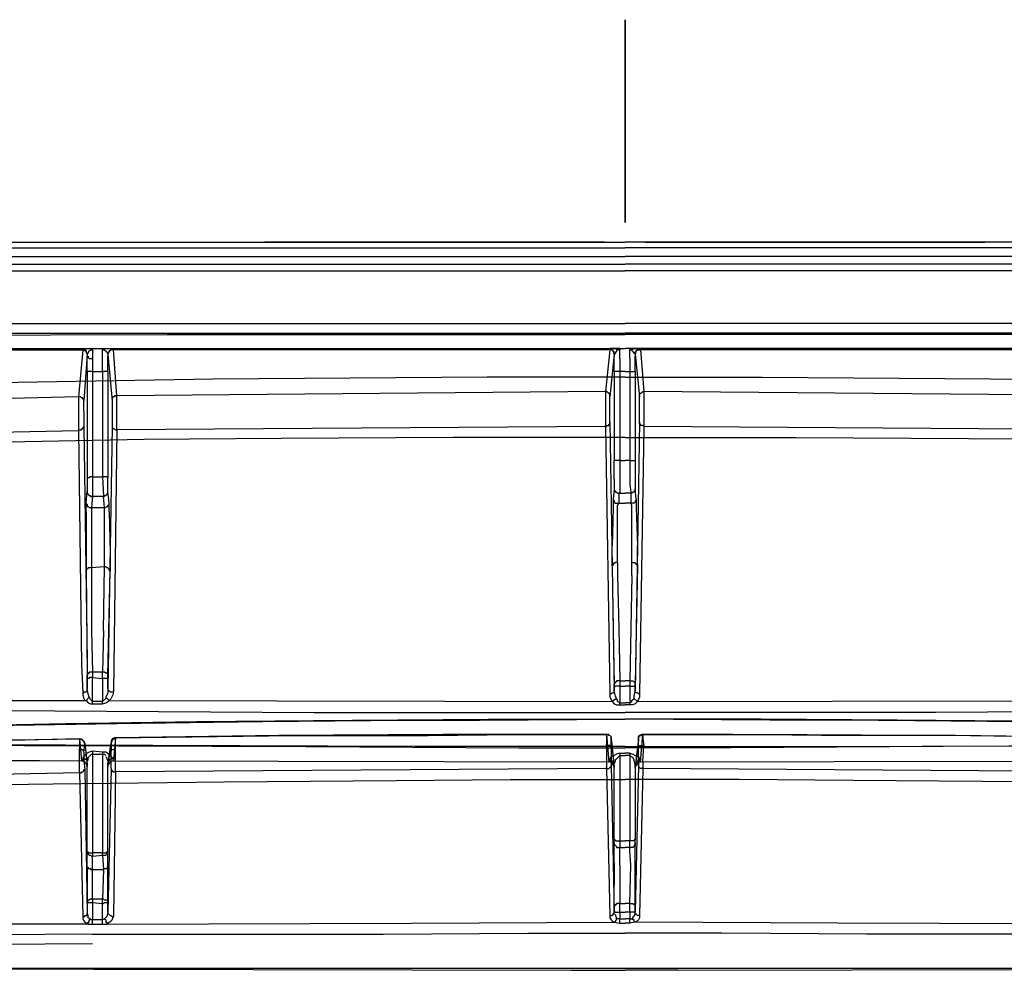
# Model space of a CAD drawing. Extents: x -314 to 288, y 2 to 395.
# Drawn here: x -149 to -130, y 194 to 212 of the extents above; entities that cross this region are included whole.
import ezdxf

# ---------------------------------------------------------------- set-up
doc = ezdxf.new("R2010")
doc.units = 0
doc.layers.add('LAYER_1', color=160, linetype='Continuous')

msp = doc.modelspace()

# ---------------------------------------------------------------- linework, layer by layer
at = {"layer": 'LAYER_1', "color": 7}
for p, q in [((-137.795, 208.174), (-137.795, 212.09)), ((-137.795, 208.174), (-137.795, 210.036)), ((-203.115, 207.793), (-137.795, 207.793)), ((-203.094, 207.687), (-137.795, 207.687)), ((-138.197, 207.793), (-144.759, 207.793)), ((-72.496, 207.793), (-137.795, 207.793)), ((-72.496, 207.687), (-137.795, 207.687)), ((-137.414, 207.793), (-130.852, 207.793)), ((-203.094, 207.518), (-137.795, 207.518)), ((-72.496, 207.518), (-137.795, 207.518)), ((-203.094, 207.369), (-137.795, 207.369)), ((-72.496, 207.369), (-137.795, 207.369)), ((-203.094, 207.242), (-137.795, 207.242)), ((-72.496, 207.242), (-137.795, 207.242)), ((-203.115, 206.226), (-137.795, 206.226)), ((-203.094, 206.226), (-137.795, 206.226)), ((-72.496, 206.226), (-137.795, 206.226)), ((-72.496, 206.226), (-137.795, 206.226)), ((-203.115, 206.036), (-137.795, 206.036)), ((-72.496, 206.036), (-137.795, 206.036)), ((-203.094, 205.74), (-137.795, 205.74)), ((-148.273, 205.74), (-148.167, 205.74)), ((-148.103, 205.719), (-148.145, 205.74)), ((-147.828, 205.74), (-147.701, 205.74)), ((-147.68, 205.719), (-147.68, 205.74)), ((-138.091, 205.74), (-138.091, 205.719)), ((-137.986, 205.74), (-138.091, 205.74)), ((-137.986, 205.74), (-137.922, 205.74)), ((-137.943, 205.719), (-137.986, 205.74)), ((-137.901, 205.74), (-137.986, 205.74)), ((-137.922, 205.74), (-137.965, 205.74)), ((-137.943, 205.719), (-137.922, 205.74)), ((-137.901, 205.74), (-137.922, 205.74)), ((-72.496, 205.74), (-137.795, 205.74)), ((-137.71, 205.74), (-137.689, 205.74)), ((-137.71, 205.74), (-137.626, 205.74)), ((-137.689, 205.74), (-137.668, 205.74)), ((-137.626, 205.74), (-137.689, 205.74)), ((-137.689, 205.74), (-137.647, 205.74)), ((-137.668, 205.719), (-137.668, 205.74)), ((-137.605, 205.74), (-137.668, 205.719)), ((-137.626, 205.74), (-137.52, 205.74)), ((-137.499, 205.74), (-137.499, 205.719)), ((-157.861, 205.719), (-148.273, 205.719)), ((-148.188, 205.634), (-148.252, 204.724)), ((-148.188, 205.634), (-148.188, 205.591)), ((-147.892, 205.295), (-147.892, 205.549)), ((-147.786, 205.634), (-147.786, 205.655)), ((-147.786, 205.634), (-147.786, 205.591)), ((-147.786, 205.634), (-147.701, 204.724)), ((-147.786, 205.295), (-147.786, 205.591)), ((-138.113, 205.719), (-147.68, 205.719)), ((-138.007, 205.634), (-138.007, 205.591)), ((-137.901, 205.549), (-137.901, 205.719)), ((-137.71, 205.549), (-137.71, 205.719)), ((-137.605, 205.634), (-137.605, 205.655)), ((-137.605, 205.634), (-137.605, 205.655)), ((-137.605, 205.634), (-137.605, 205.591)), ((-137.605, 205.634), (-137.52, 204.808)), ((-127.931, 205.719), (-137.499, 205.719)), ((-137.499, 205.719), (-137.435, 204.914)), ((-148.082, 205.295), (-148.188, 205.295)), ((-148.188, 205.295), (-148.188, 203.242)), ((-148.082, 205.295), (-147.892, 205.295)), ((-148.082, 205.295), (-148.082, 203.263)), ((-147.786, 205.295), (-147.892, 205.295)), ((-147.892, 205.295), (-147.892, 203.263)), ((-147.786, 205.295), (-147.786, 203.242)), ((-138.007, 205.295), (-138.007, 203.581)), ((-137.795, 205.295), (-137.901, 205.295)), ((-137.901, 205.295), (-137.901, 203.581)), ((-137.795, 205.295), (-137.71, 205.295)), ((-137.71, 205.295), (-137.71, 203.581)), ((-137.605, 205.295), (-137.605, 203.581)), ((-148.357, 204.808), (-157.819, 204.575)), ((-138.176, 204.914), (-147.616, 204.829)), ((-147.616, 204.173), (-147.616, 204.829)), ((-138.091, 204.321), (-138.091, 204.808)), ((-137.52, 204.321), (-137.52, 204.808)), ((-127.995, 204.829), (-137.435, 204.914)), ((-148.252, 204.533), (-148.252, 204.724)), ((-147.701, 204.724), (-147.701, 204.237)), ((-148.252, 204.533), (-148.252, 204.237)), ((-148.252, 204.237), (-148.188, 199.707)), ((-147.701, 204.237), (-147.786, 199.178)), ((-138.176, 204.237), (-147.616, 204.173)), ((-138.176, 204.237), (-138.176, 204.258)), ((-138.176, 204.237), (-138.091, 199.072)), ((-138.091, 204.321), (-138.007, 199.136)), ((-137.52, 204.321), (-137.605, 199.136)), ((-137.435, 204.237), (-137.52, 199.072)), ((-137.435, 204.237), (-137.435, 204.258)), ((-127.995, 204.173), (-137.435, 204.237)), ((-148.357, 204.152), (-157.798, 203.962)), ((-148.357, 204.152), (-148.294, 199.643)), ((-147.616, 204.173), (-147.68, 199.114)), ((-147.616, 204.173), (-147.616, 204.194)), ((-137.901, 203.581), (-138.007, 203.581)), ((-138.007, 203.221), (-138.007, 203.581)), ((-137.901, 203.581), (-137.901, 203.602)), ((-137.901, 203.581), (-137.795, 203.581)), ((-137.71, 203.581), (-137.795, 203.581)), ((-137.71, 203.581), (-137.605, 203.581)), ((-137.605, 203.581), (-137.605, 203.221)), ((-148.082, 203.263), (-147.892, 203.263)), ((-148.082, 203.263), (-148.082, 202.882)), ((-147.892, 203.263), (-147.871, 202.882)), ((-148.188, 203.242), (-148.188, 202.988)), ((-138.007, 203.221), (-138.007, 203.03)), ((-137.605, 203.221), (-137.605, 203.03)), ((-138.007, 203.03), (-138.028, 202.84)), ((-137.922, 202.946), (-137.795, 202.946)), ((-137.922, 202.946), (-137.922, 202.755)), ((-137.689, 202.946), (-137.795, 202.946)), ((-137.689, 202.946), (-137.689, 202.755)), ((-138.028, 202.84), (-138.028, 202.67)), ((-137.922, 202.755), (-137.795, 202.755)), ((-137.689, 202.755), (-137.795, 202.755)), ((-137.584, 202.84), (-137.584, 202.67)), ((-148.209, 202.586), (-148.209, 201.443)), ((-147.849, 201.527), (-147.849, 202.67)), ((-138.028, 202.67), (-138.049, 201.93)), ((-137.584, 202.67), (-137.562, 201.93)), ((-138.049, 201.549), (-138.028, 200.278)), ((-137.562, 201.549), (-137.584, 200.278)), ((-148.209, 201.443), (-148.188, 199.432)), ((-148.103, 201.506), (-148.103, 200.3)), ((-137.668, 201.358), (-137.689, 200.342)), ((-148.103, 200.3), (-148.082, 199.495)), ((-147.871, 200.3), (-147.892, 199.495)), ((-138.028, 200.278), (-138.007, 199.262)), ((-137.922, 200.342), (-137.901, 199.326)), ((-137.689, 200.342), (-137.71, 199.326)), ((-137.584, 200.278), (-137.605, 199.262)), ((-148.294, 199.643), (-148.273, 199.093)), ((-148.188, 199.707), (-148.188, 199.178)), ((-148.082, 199.495), (-148.082, 199.39)), ((-148.188, 199.178), (-148.188, 199.432)), ((-147.786, 199.369), (-147.892, 199.369)), ((-147.786, 199.178), (-147.786, 199.432)), ((-137.901, 199.326), (-137.795, 199.326)), ((-137.71, 199.326), (-137.795, 199.326)), ((-137.901, 199.22), (-137.795, 199.22)), ((-137.71, 199.22), (-137.795, 199.22)), ((-147.764, 198.945), (-138.049, 198.924)), ((-137.901, 198.903), (-137.795, 198.903)), ((-137.71, 198.903), (-137.795, 198.903)), ((-137.562, 198.924), (-127.847, 198.945)), ((-137.901, 198.86), (-137.795, 198.86)), ((-137.71, 198.86), (-137.795, 198.86)), ((-148.336, 198.204), (-157.819, 197.993)), ((-148.336, 198.204), (-148.294, 197.781)), ((-148.336, 198.204), (-148.336, 197.993)), ((-147.722, 198.141), (-147.786, 197.696)), ((-147.638, 198.225), (-147.68, 197.781)), ((-147.638, 198.014), (-147.638, 198.225)), ((-138.155, 198.289), (-138.155, 198.077)), ((-138.155, 198.289), (-138.113, 197.76)), ((-138.07, 198.204), (-138.007, 197.675)), ((-138.07, 198.183), (-138.007, 197.675)), ((-137.541, 198.204), (-137.605, 197.675)), ((-137.541, 198.183), (-137.605, 197.675)), ((-148.336, 197.993), (-148.336, 198.014)), ((-148.336, 197.548), (-148.336, 197.993)), ((-148.23, 198.12), (-148.188, 197.717)), ((-148.23, 198.12), (-148.188, 197.696)), ((-147.722, 197.633), (-147.722, 197.971)), ((-147.638, 198.014), (-147.638, 198.035)), ((-138.155, 198.077), (-138.155, 198.098)), ((-138.155, 198.077), (-138.155, 197.76)), ((-138.07, 198.035), (-138.07, 197.739)), ((-137.541, 197.739), (-137.541, 198.035)), ((-137.456, 197.76), (-137.435, 198.077)), ((-137.435, 198.077), (-137.435, 198.098)), ((-157.861, 197.865), (-148.294, 197.781)), ((-148.273, 197.781), (-148.294, 197.781)), ((-148.273, 197.823), (-148.273, 197.781)), ((-147.68, 197.781), (-147.68, 197.823)), ((-147.68, 197.781), (-147.68, 197.802)), ((-147.68, 197.781), (-138.113, 197.76)), ((-147.68, 197.781), (-138.113, 197.76)), ((-147.638, 197.569), (-147.638, 197.781)), ((-138.113, 197.76), (-138.113, 197.781)), ((-137.901, 197.929), (-137.901, 197.887)), ((-137.901, 197.929), (-137.795, 197.929)), ((-137.901, 197.887), (-137.795, 197.887)), ((-137.71, 197.929), (-137.795, 197.929)), ((-137.71, 197.887), (-137.795, 197.887)), ((-137.71, 197.929), (-137.71, 197.887)), ((-137.71, 197.887), (-137.71, 196.236)), ((-137.499, 197.76), (-137.52, 197.802)), ((-137.499, 197.76), (-127.931, 197.781)), ((-137.499, 197.76), (-127.931, 197.781)), ((-137.499, 197.76), (-137.499, 197.781)), ((-148.23, 197.612), (-148.188, 194.839)), ((-148.188, 195.728), (-148.188, 197.739)), ((-148.188, 197.717), (-148.188, 197.696)), ((-147.786, 195.749), (-147.786, 197.739)), ((-147.786, 197.696), (-147.786, 197.717)), ((-147.786, 197.696), (-147.786, 197.717)), ((-147.722, 197.633), (-147.786, 194.86)), ((-147.638, 197.569), (-147.68, 194.775)), ((-138.155, 197.633), (-147.638, 197.569)), ((-138.155, 197.633), (-138.155, 197.654)), ((-138.155, 197.633), (-138.091, 194.796)), ((-138.07, 197.739), (-138.07, 197.696)), ((-138.07, 197.696), (-138.007, 194.86)), ((-138.007, 197.654), (-138.007, 197.696)), ((-138.007, 195.813), (-138.007, 197.696)), ((-138.007, 197.675), (-138.007, 197.654)), ((-137.605, 197.696), (-137.605, 196.257)), ((-137.605, 197.654), (-137.605, 197.696)), ((-137.605, 197.675), (-137.605, 197.696)), ((-137.541, 197.696), (-137.605, 194.86)), ((-137.605, 197.675), (-137.605, 197.654)), ((-137.541, 197.739), (-137.541, 197.696)), ((-137.456, 197.633), (-137.52, 194.796)), ((-137.456, 197.633), (-137.456, 197.654)), ((-127.974, 197.569), (-137.456, 197.633)), ((-148.336, 197.548), (-157.819, 197.358)), ((-148.336, 197.548), (-148.273, 194.775)), ((-137.901, 196.236), (-137.795, 196.236)), ((-137.71, 196.236), (-137.795, 196.236)), ((-137.71, 196.109), (-137.71, 196.236)), ((-137.605, 195.813), (-137.605, 196.257)), ((-148.188, 196.024), (-148.188, 196.045)), ((-137.901, 196.109), (-137.901, 196.13)), ((-148.082, 196.003), (-148.082, 195.939)), ((-148.188, 195.728), (-148.188, 195.071)), ((-147.786, 195.071), (-147.786, 195.749)), ((-138.007, 195.813), (-138.007, 195.389)), ((-137.901, 195.77), (-137.901, 195.029)), ((-137.71, 195.029), (-137.689, 195.77)), ((-137.605, 195.389), (-137.605, 195.813)), ((-138.007, 194.881), (-138.007, 195.389)), ((-137.605, 194.881), (-137.605, 195.389)), ((-148.188, 195.071), (-148.188, 195.093)), ((-148.082, 195.114), (-148.082, 195.05)), ((-147.786, 194.86), (-147.786, 195.071)), ((-137.901, 195.029), (-137.795, 195.029)), ((-137.71, 195.029), (-137.795, 195.029)), ((-147.892, 194.712), (-148.082, 194.712)), ((-137.901, 194.86), (-137.795, 194.86)), ((-137.901, 194.733), (-137.795, 194.733)), ((-137.71, 194.86), (-137.795, 194.86)), ((-137.71, 194.733), (-137.795, 194.733)), ((-148.167, 194.627), (-151.067, 194.627)), ((-147.892, 194.627), (-147.807, 194.627)), ((-137.901, 194.648), (-137.795, 194.648)), ((-137.71, 194.648), (-137.795, 194.648)), ((-148.082, 194.437), (-151.067, 194.416)), ((-148.082, 194.246), (-151.067, 194.225)), ((-151.067, 193.78), (-148.082, 193.78)), ((-148.061, 193.759), (-151.067, 193.759)), ((-148.082, 193.78), (-137.795, 193.78)), ((-148.061, 193.759), (-138.832, 193.738)), ((-137.795, 193.78), (-127.529, 193.78)), ((-136.779, 193.738), (-127.55, 193.759)), ((-138.832, 193.738), (-137.795, 193.738)), ((-136.779, 193.738), (-137.795, 193.738))]:
    msp.add_line(p, q, dxfattribs=at)
for points in [[(-137.795, 212.09), (-137.795, 208.174), (-137.795, 210.036)], [(-160.105, 205.972), (-153.395, 205.993), (-146.643, 206.015), (-137.795, 206.015)], [(-115.507, 205.972), (-122.216, 205.993), (-128.969, 206.015), (-137.795, 206.015)], [(-148.188, 205.634), (-148.209, 205.697), (-148.273, 205.74), (-148.273, 205.719)], [(-148.188, 205.634), (-148.209, 205.697), (-148.273, 205.74)], [(-148.188, 205.634), (-148.167, 205.655), (-148.145, 205.697), (-148.103, 205.719), (-148.082, 205.74), (-148.082, 205.295)], [(-147.892, 205.549), (-147.892, 205.74), (-147.871, 205.719), (-147.849, 205.719), (-147.807, 205.676), (-147.786, 205.634)], [(-147.68, 205.74), (-147.764, 205.697), (-147.786, 205.634)], [(-147.68, 205.74), (-147.764, 205.697), (-147.786, 205.634)], [(-138.007, 205.634), (-138.028, 205.697), (-138.091, 205.74)], [(-138.007, 205.634), (-138.028, 205.697), (-138.091, 205.74)], [(-137.901, 205.74), (-137.901, 205.719), (-137.943, 205.719)], [(-137.71, 205.74), (-137.71, 205.719), (-137.668, 205.719)], [(-137.499, 205.74), (-137.584, 205.697), (-137.605, 205.634)], [(-137.52, 205.74), (-137.584, 205.697), (-137.605, 205.634)], [(-148.188, 205.634), (-148.188, 205.655), (-148.209, 205.676), (-148.209, 205.697), (-148.23, 205.697), (-148.252, 205.719), (-148.273, 205.719), (-148.357, 204.808)], [(-148.188, 205.295), (-148.188, 205.591), (-148.167, 205.591), (-148.167, 205.57), (-148.145, 205.549), (-148.082, 205.549)], [(-147.616, 204.829), (-147.68, 205.719), (-147.722, 205.719), (-147.743, 205.697), (-147.764, 205.697), (-147.764, 205.676), (-147.786, 205.655), (-147.786, 205.634)], [(-138.007, 205.634), (-138.007, 205.676), (-138.028, 205.676), (-138.028, 205.697), (-138.049, 205.719), (-138.091, 205.719), (-138.176, 204.914)], [(-138.007, 205.634), (-138.091, 204.808), (-138.091, 204.872), (-138.113, 204.872), (-138.155, 204.914), (-138.176, 204.914), (-138.176, 204.237)], [(-138.007, 205.634), (-137.986, 205.655), (-137.943, 205.719)], [(-137.901, 205.549), (-137.901, 205.295), (-138.007, 205.295), (-138.007, 205.591)], [(-137.71, 205.549), (-137.71, 205.295), (-137.605, 205.295), (-137.605, 205.591)], [(-137.605, 205.634), (-137.626, 205.655), (-137.668, 205.719)], [(-137.605, 205.634), (-137.605, 205.676), (-137.584, 205.676), (-137.584, 205.697), (-137.562, 205.719), (-137.499, 205.719)], [(-137.795, 205.189), (-140.462, 205.189), (-145.754, 205.147), (-151.046, 205.062), (-153.691, 204.999), (-156.316, 204.914), (-158.962, 204.829), (-160.274, 204.787)], [(-137.795, 205.189), (-135.149, 205.189), (-129.858, 205.147), (-124.566, 205.062), (-121.92, 204.999), (-119.296, 204.914), (-116.65, 204.829), (-115.337, 204.787)], [(-148.252, 204.724), (-148.252, 204.766), (-148.273, 204.766), (-148.273, 204.787), (-148.294, 204.787), (-148.315, 204.808), (-148.357, 204.808), (-148.357, 204.152)], [(-147.616, 204.829), (-147.659, 204.829), (-147.659, 204.808), (-147.68, 204.808), (-147.701, 204.787), (-147.701, 204.724)], [(-137.52, 204.808), (-137.52, 204.872), (-137.499, 204.872), (-137.456, 204.914), (-137.435, 204.914), (-137.435, 204.237)], [(-148.357, 204.152), (-148.336, 204.173), (-148.294, 204.173), (-148.294, 204.194), (-148.273, 204.194), (-148.273, 204.215), (-148.252, 204.215), (-148.252, 204.237)], [(-147.701, 204.237), (-147.701, 204.215), (-147.68, 204.194), (-147.659, 204.194), (-147.638, 204.173), (-147.616, 204.173)], [(-138.176, 204.237), (-138.155, 204.237), (-138.155, 204.258), (-138.113, 204.258), (-138.113, 204.279), (-138.091, 204.279), (-138.091, 204.321)], [(-137.435, 204.237), (-137.456, 204.258), (-137.499, 204.258), (-137.499, 204.279), (-137.52, 204.279), (-137.52, 204.321)], [(-137.795, 204.025), (-141.118, 204.025), (-144.441, 204.004), (-147.087, 203.983), (-150.389, 203.919), (-153.691, 203.856), (-156.993, 203.792), (-160.274, 203.708)], [(-137.795, 204.025), (-134.493, 204.025), (-131.17, 204.004), (-128.524, 203.983), (-125.201, 203.919), (-121.92, 203.856), (-118.618, 203.792), (-115.337, 203.708)], [(-137.901, 203.581), (-137.901, 202.967), (-137.922, 202.946)], [(-137.71, 203.581), (-137.71, 203.115), (-137.689, 202.967), (-137.689, 202.946)], [(-148.082, 203.263), (-148.124, 203.263), (-148.145, 203.242), (-148.188, 203.242)], [(-147.786, 203.242), (-147.807, 203.263), (-147.892, 203.263)], [(-147.764, 202.586), (-147.764, 202.755), (-147.786, 202.988), (-147.786, 203.242)], [(-148.209, 202.586), (-148.209, 202.755), (-148.188, 202.988)], [(-148.188, 202.988), (-148.188, 202.946), (-148.167, 202.924), (-148.145, 202.903), (-148.124, 202.903), (-148.124, 202.882), (-148.082, 202.882)], [(-147.871, 202.882), (-147.849, 202.882), (-147.849, 202.903), (-147.828, 202.903), (-147.807, 202.924), (-147.786, 202.946), (-147.786, 202.988)], [(-138.007, 203.03), (-138.007, 203.009), (-137.986, 202.988), (-137.986, 202.967), (-137.965, 202.967), (-137.943, 202.946), (-137.922, 202.946)], [(-137.584, 202.84), (-137.605, 203.03), (-137.605, 203.009), (-137.626, 202.988), (-137.626, 202.967), (-137.647, 202.967), (-137.668, 202.946), (-137.689, 202.946)], [(-148.209, 202.755), (-148.209, 202.734), (-148.188, 202.734), (-148.188, 202.692), (-148.167, 202.692), (-148.145, 202.67), (-148.103, 202.67)], [(-147.849, 202.67), (-147.828, 202.67), (-147.807, 202.692), (-147.786, 202.692), (-147.786, 202.713), (-147.764, 202.734), (-147.764, 202.755)], [(-138.028, 202.84), (-138.028, 202.818), (-138.007, 202.797), (-138.007, 202.776), (-137.986, 202.755), (-137.922, 202.755)], [(-137.943, 201.612), (-137.943, 202.713), (-137.922, 202.755)], [(-137.584, 202.84), (-137.584, 202.818), (-137.605, 202.797), (-137.605, 202.776), (-137.626, 202.755), (-137.689, 202.755)], [(-137.668, 201.612), (-137.668, 202.713), (-137.689, 202.755)], [(-148.103, 202.67), (-148.103, 201.675), (-148.103, 201.506)], [(-147.764, 202.586), (-147.743, 201.802), (-147.743, 201.443)], [(-137.943, 201.612), (-137.986, 201.612), (-138.007, 201.591), (-138.028, 201.591), (-138.028, 201.57), (-138.049, 201.549), (-138.049, 201.93)], [(-137.668, 201.358), (-137.668, 201.612), (-137.605, 201.612), (-137.605, 201.591), (-137.584, 201.591), (-137.584, 201.57), (-137.562, 201.57), (-137.562, 201.549), (-137.562, 201.93)], [(-137.943, 201.612), (-137.943, 201.358), (-137.922, 200.342)], [(-147.871, 200.3), (-147.849, 201.527), (-148.103, 201.506), (-148.167, 201.506), (-148.188, 201.485), (-148.209, 201.485), (-148.209, 201.443)], [(-147.786, 199.432), (-147.743, 201.443), (-147.764, 201.464), (-147.764, 201.485), (-147.786, 201.506), (-147.807, 201.506), (-147.828, 201.527), (-147.849, 201.527)], [(-148.082, 199.495), (-148.145, 199.495), (-148.145, 199.474), (-148.167, 199.474), (-148.167, 199.453), (-148.188, 199.453), (-148.188, 199.432)], [(-147.892, 199.369), (-147.892, 199.495), (-148.082, 199.495)], [(-147.786, 199.432), (-147.786, 199.453), (-147.807, 199.474), (-147.828, 199.474), (-147.849, 199.495), (-147.892, 199.495)], [(-148.082, 199.39), (-148.145, 199.39), (-148.145, 199.369), (-148.188, 199.369)], [(-137.901, 199.326), (-137.965, 199.326), (-137.965, 199.305), (-137.986, 199.305), (-137.986, 199.284), (-138.007, 199.284), (-138.007, 199.262)], [(-137.901, 199.326), (-137.901, 199.22), (-137.986, 199.22), (-138.007, 199.199), (-138.007, 199.262)], [(-137.71, 199.326), (-137.647, 199.326), (-137.605, 199.284), (-137.605, 199.262)], [(-137.71, 199.326), (-137.71, 199.22), (-137.626, 199.22), (-137.605, 199.199), (-137.605, 199.262)], [(-148.273, 199.093), (-148.252, 199.093), (-148.252, 199.114), (-148.209, 199.114), (-148.188, 199.136), (-148.188, 199.178)], [(-148.273, 199.093), (-148.273, 199.051), (-148.252, 198.988), (-148.23, 198.945), (-148.209, 198.945), (-148.145, 199.009)], [(-148.145, 199.009), (-148.167, 199.072), (-148.188, 199.178)], [(-147.786, 199.178), (-147.786, 199.093), (-147.828, 199.009), (-147.764, 198.945), (-147.722, 198.988), (-147.68, 199.072), (-147.68, 199.114)], [(-147.786, 199.178), (-147.786, 199.157), (-147.764, 199.136), (-147.743, 199.114), (-147.68, 199.114)], [(-138.091, 199.072), (-138.07, 199.072), (-138.049, 199.093), (-138.028, 199.093), (-138.007, 199.114), (-138.007, 199.136)], [(-137.901, 199.22), (-137.901, 198.903), (-137.943, 198.924), (-137.943, 198.945), (-137.986, 199.03), (-138.007, 199.136), (-138.007, 199.199)], [(-137.71, 199.22), (-137.71, 198.903), (-137.668, 198.924), (-137.668, 198.945), (-137.626, 198.988), (-137.626, 199.03), (-137.605, 199.136), (-137.605, 199.199)], [(-137.52, 199.072), (-137.541, 199.072), (-137.562, 199.093), (-137.584, 199.093), (-137.605, 199.114), (-137.605, 199.136)], [(-157.946, 198.988), (-149.987, 198.945), (-148.209, 198.945)], [(-148.209, 198.945), (-148.167, 198.903), (-148.124, 198.881), (-148.082, 198.881), (-148.082, 198.924)], [(-148.082, 198.924), (-148.124, 198.966), (-148.145, 199.009)], [(-148.082, 198.881), (-147.892, 198.881), (-147.892, 198.924)], [(-147.828, 199.009), (-147.828, 198.988), (-147.892, 198.924)], [(-147.892, 198.881), (-147.828, 198.903), (-147.786, 198.924), (-147.764, 198.945)], [(-138.091, 199.072), (-138.091, 199.009), (-138.049, 198.924)], [(-137.965, 198.988), (-138.049, 198.924), (-138.007, 198.881), (-137.965, 198.86), (-137.901, 198.86), (-137.901, 198.903)], [(-137.626, 198.988), (-137.562, 198.924), (-137.605, 198.881), (-137.647, 198.86), (-137.71, 198.86), (-137.71, 198.903)], [(-137.52, 199.072), (-137.52, 199.009), (-137.562, 198.924)], [(-156.824, 198.776), (-149.818, 198.755), (-143.806, 198.712), (-137.795, 198.712)], [(-118.787, 198.776), (-125.794, 198.755), (-131.805, 198.712), (-137.795, 198.712)], [(-158.814, 198.268), (-156.189, 198.331), (-153.564, 198.395), (-150.834, 198.458), (-148.59, 198.5), (-146.071, 198.543), (-143.066, 198.564), (-140.441, 198.585), (-137.795, 198.585)], [(-158.814, 198.268), (-155.999, 198.331), (-153.205, 198.416), (-150.41, 198.458), (-147.616, 198.5), (-144.801, 198.543), (-142.007, 198.564), (-140.61, 198.564), (-137.795, 198.585)], [(-116.798, 198.268), (-119.613, 198.331), (-122.407, 198.416), (-125.201, 198.458), (-127.995, 198.5), (-130.81, 198.543), (-133.604, 198.564), (-135.001, 198.564), (-137.795, 198.585)], [(-116.798, 198.268), (-122.047, 198.395), (-124.778, 198.458), (-127.021, 198.5), (-129.54, 198.543), (-132.546, 198.564), (-135.171, 198.585), (-137.795, 198.585)], [(-161.057, 198.183), (-154.474, 198.12), (-149.394, 198.077), (-143.955, 198.056), (-139.848, 198.035), (-137.795, 198.035)], [(-137.795, 198.056), (-141.859, 198.056), (-146.918, 198.077), (-151.977, 198.098), (-158.03, 198.141), (-161.057, 198.183)], [(-157.819, 197.993), (-155.237, 198.077), (-152.654, 198.12), (-150.072, 198.183), (-148.336, 198.204)], [(-148.23, 198.12), (-148.273, 198.183), (-148.336, 198.204)], [(-148.336, 198.204), (-148.294, 198.204), (-148.273, 198.183), (-148.252, 198.162), (-148.23, 198.12)], [(-147.638, 198.225), (-147.701, 198.183), (-147.722, 198.12)], [(-147.638, 198.225), (-147.659, 198.225), (-147.701, 198.204), (-147.722, 198.162), (-147.722, 198.141)], [(-138.155, 198.289), (-141.309, 198.289), (-144.484, 198.268), (-147.638, 198.225)], [(-147.638, 198.225), (-144.187, 198.268), (-141.605, 198.268), (-139.891, 198.289), (-138.155, 198.289)], [(-138.07, 198.183), (-138.07, 198.246), (-138.091, 198.268), (-138.113, 198.268), (-138.113, 198.289), (-138.155, 198.289)], [(-138.155, 198.289), (-138.134, 198.289), (-138.091, 198.268), (-138.07, 198.246), (-138.07, 198.204)], [(-138.07, 198.035), (-138.07, 198.204), (-138.07, 198.183)], [(-137.795, 198.056), (-133.752, 198.056), (-128.693, 198.077), (-123.635, 198.098), (-117.581, 198.141), (-114.533, 198.183)], [(-114.554, 198.183), (-121.137, 198.12), (-126.217, 198.077), (-131.657, 198.056), (-135.763, 198.035), (-137.795, 198.035)], [(-137.541, 198.183), (-137.541, 198.246), (-137.52, 198.268), (-137.499, 198.268), (-137.478, 198.289), (-137.456, 198.289)], [(-137.499, 197.76), (-137.456, 198.289), (-137.478, 198.289), (-137.52, 198.268), (-137.541, 198.246), (-137.541, 198.204)], [(-137.541, 198.035), (-137.541, 198.204), (-137.541, 198.183)], [(-127.974, 198.225), (-131.424, 198.268), (-134.006, 198.268), (-135.721, 198.289), (-137.456, 198.289)], [(-137.456, 198.289), (-134.281, 198.289), (-131.128, 198.268), (-127.974, 198.225)], [(-137.456, 198.289), (-137.456, 198.204), (-137.435, 198.077)], [(-148.252, 197.95), (-148.252, 197.971), (-148.273, 197.993), (-148.336, 197.993)], [(-148.082, 197.971), (-148.145, 197.95), (-148.188, 197.929), (-148.23, 197.887), (-148.273, 197.844), (-148.273, 197.823)], [(-148.252, 197.95), (-148.23, 198.098), (-148.23, 198.12)], [(-148.252, 197.95), (-148.252, 197.781), (-148.23, 197.612)], [(-147.892, 197.95), (-148.082, 197.971), (-148.082, 197.908)], [(-147.68, 197.823), (-147.701, 197.844), (-147.743, 197.887), (-147.828, 197.95), (-147.892, 197.95), (-147.892, 197.908)], [(-147.786, 197.717), (-147.722, 198.12), (-147.722, 197.971)], [(-147.638, 197.781), (-147.638, 198.014), (-147.659, 198.014), (-147.68, 197.993), (-147.722, 197.993), (-147.722, 197.971)], [(-138.07, 198.035), (-138.07, 198.056), (-138.091, 198.056), (-138.091, 198.077), (-138.113, 198.077), (-138.134, 198.077), (-138.155, 198.077)], [(-137.541, 198.035), (-137.541, 198.056), (-137.52, 198.056), (-137.52, 198.077), (-137.435, 198.077)], [(-157.861, 197.844), (-152.358, 197.802), (-148.273, 197.781)], [(-148.188, 197.696), (-148.23, 197.76), (-148.294, 197.781)], [(-148.188, 197.739), (-148.188, 197.781), (-148.23, 197.823), (-148.273, 197.823)], [(-148.188, 197.696), (-148.23, 197.76), (-148.273, 197.781)], [(-148.188, 197.739), (-148.188, 197.76), (-148.167, 197.802), (-148.167, 197.844), (-148.103, 197.908), (-148.082, 197.908), (-148.082, 196.003)], [(-148.082, 197.908), (-147.892, 197.908), (-147.892, 196.003)], [(-147.892, 197.908), (-147.849, 197.908), (-147.828, 197.887)], [(-147.828, 197.865), (-147.786, 197.781), (-147.786, 197.739)], [(-147.68, 197.823), (-147.722, 197.823), (-147.743, 197.802), (-147.764, 197.802), (-147.764, 197.781), (-147.786, 197.76), (-147.786, 197.739)], [(-147.68, 197.781), (-147.743, 197.76), (-147.786, 197.696)], [(-147.68, 197.781), (-147.743, 197.76), (-147.786, 197.696)], [(-138.155, 197.76), (-138.155, 197.633), (-138.113, 197.633), (-138.091, 197.654), (-138.07, 197.675), (-138.07, 197.696)], [(-138.091, 197.802), (-138.091, 197.76), (-138.113, 197.76)], [(-138.007, 197.654), (-138.007, 197.696), (-138.028, 197.696), (-138.028, 197.717), (-138.07, 197.76), (-138.113, 197.76)], [(-138.007, 197.675), (-138.049, 197.739), (-138.113, 197.76)], [(-137.901, 197.929), (-137.965, 197.908), (-138.007, 197.887), (-138.07, 197.865), (-138.091, 197.823), (-138.091, 197.802)], [(-138.007, 197.696), (-138.007, 197.739), (-138.049, 197.781), (-138.07, 197.781), (-138.091, 197.802)], [(-138.007, 197.696), (-138.007, 197.717), (-137.986, 197.781), (-137.986, 197.802), (-137.901, 197.887), (-137.901, 196.109)], [(-137.71, 197.929), (-137.647, 197.908), (-137.605, 197.887), (-137.541, 197.865), (-137.52, 197.823), (-137.52, 197.802)], [(-137.605, 197.696), (-137.605, 197.717), (-137.626, 197.781), (-137.626, 197.802), (-137.647, 197.844), (-137.689, 197.865), (-137.71, 197.887)], [(-137.605, 197.696), (-137.605, 197.739), (-137.562, 197.781), (-137.541, 197.781), (-137.52, 197.802)], [(-137.605, 197.654), (-137.605, 197.696), (-137.584, 197.696), (-137.584, 197.717), (-137.541, 197.76), (-137.499, 197.76)], [(-137.499, 197.76), (-137.562, 197.739), (-137.605, 197.675)], [(-137.456, 197.76), (-137.456, 197.633), (-137.499, 197.633), (-137.52, 197.654), (-137.541, 197.675), (-137.541, 197.696)], [(-148.336, 197.548), (-148.294, 197.548), (-148.294, 197.569), (-148.273, 197.569), (-148.252, 197.591), (-148.252, 197.612), (-148.23, 197.612)], [(-148.188, 197.696), (-148.188, 197.675), (-148.188, 197.739)], [(-147.786, 197.739), (-147.786, 197.675), (-147.786, 197.717)], [(-147.722, 197.633), (-147.722, 197.612), (-147.701, 197.591), (-147.68, 197.569), (-147.638, 197.569)], [(-158.793, 197.146), (-155.469, 197.231), (-152.167, 197.294), (-148.844, 197.336), (-145.542, 197.379), (-142.219, 197.4), (-140.017, 197.421), (-137.795, 197.421)], [(-116.819, 197.146), (-120.121, 197.231), (-123.444, 197.294), (-126.767, 197.336), (-130.069, 197.379), (-133.393, 197.4), (-135.594, 197.421), (-137.795, 197.421)], [(-138.007, 196.257), (-137.986, 196.257), (-137.986, 196.236), (-137.901, 196.236)], [(-137.605, 196.257), (-137.626, 196.257), (-137.626, 196.236), (-137.71, 196.236)], [(-147.892, 196.003), (-147.828, 196.003), (-147.807, 196.024), (-147.786, 196.024), (-147.786, 196.045)], [(-138.007, 196.194), (-138.007, 196.172), (-137.965, 196.13), (-137.965, 196.109), (-137.901, 196.109)], [(-137.901, 195.77), (-137.901, 196.109), (-137.795, 196.109)], [(-137.689, 195.77), (-137.71, 196.045), (-137.71, 196.109), (-137.795, 196.109)], [(-137.605, 196.194), (-137.605, 196.151), (-137.626, 196.151), (-137.626, 196.13), (-137.647, 196.109), (-137.71, 196.109)], [(-148.188, 196.024), (-148.167, 196.024), (-148.167, 196.003), (-148.082, 196.003)], [(-148.188, 196.024), (-148.188, 196.003), (-148.167, 196.003), (-148.167, 195.982), (-148.145, 195.961), (-148.124, 195.961), (-148.103, 195.939), (-148.082, 195.939)], [(-148.188, 195.728), (-148.167, 195.728), (-148.167, 195.706), (-148.124, 195.706), (-148.124, 195.685), (-148.082, 195.685), (-148.082, 195.939)], [(-148.082, 195.939), (-147.892, 195.961), (-147.892, 196.003), (-148.082, 196.003)], [(-147.892, 195.961), (-147.828, 195.961), (-147.807, 195.982), (-147.786, 196.003), (-147.786, 196.024)], [(-147.892, 195.961), (-147.871, 195.685), (-147.871, 195.706), (-147.807, 195.706), (-147.786, 195.728), (-147.786, 195.749)], [(-148.082, 195.114), (-148.124, 195.114), (-148.145, 195.093), (-148.167, 195.093), (-148.188, 195.071), (-148.188, 194.839)], [(-148.082, 195.05), (-147.892, 195.029), (-147.892, 195.114)], [(-147.786, 195.071), (-147.807, 195.093), (-147.849, 195.093), (-147.871, 195.114), (-147.892, 195.114)], [(-148.188, 195.071), (-148.167, 195.05), (-148.082, 195.05)], [(-148.082, 195.05), (-148.082, 194.712), (-148.124, 194.712), (-148.124, 194.733), (-148.167, 194.754), (-148.167, 194.796), (-148.188, 194.839)], [(-147.849, 194.733), (-147.892, 194.712), (-147.892, 195.029), (-147.871, 195.029), (-147.849, 195.05), (-147.786, 195.05), (-147.786, 195.071)], [(-137.901, 194.86), (-137.901, 195.029), (-137.965, 195.029), (-137.965, 195.008), (-137.986, 195.008), (-137.986, 194.987), (-138.007, 194.987), (-138.007, 194.966)], [(-137.71, 194.86), (-137.71, 195.029), (-137.647, 195.029), (-137.626, 195.008), (-137.605, 194.987), (-137.605, 194.966)], [(-148.273, 194.775), (-148.23, 194.775), (-148.23, 194.796), (-148.188, 194.796), (-148.188, 194.839)], [(-148.273, 194.775), (-148.273, 194.733), (-148.252, 194.69), (-148.23, 194.669), (-148.188, 194.648), (-148.167, 194.627)], [(-148.167, 194.627), (-148.167, 194.669), (-148.145, 194.669), (-148.145, 194.712), (-148.124, 194.733)], [(-148.167, 194.627), (-148.082, 194.627), (-148.082, 194.712)], [(-148.082, 194.627), (-147.892, 194.627), (-147.892, 194.712)], [(-147.786, 194.86), (-147.807, 194.775), (-147.849, 194.733), (-147.828, 194.712), (-147.828, 194.669), (-147.807, 194.669), (-147.807, 194.627)], [(-147.807, 194.627), (-147.764, 194.669), (-147.722, 194.69), (-147.701, 194.712), (-147.68, 194.775)], [(-147.786, 194.86), (-147.786, 194.839), (-147.743, 194.796), (-147.722, 194.796), (-147.701, 194.775), (-147.68, 194.775)], [(-138.091, 194.796), (-138.049, 194.796), (-138.007, 194.839), (-138.007, 194.86)], [(-138.091, 194.796), (-138.091, 194.754), (-138.07, 194.712), (-138.049, 194.69), (-138.007, 194.669)], [(-138.007, 194.818), (-138.007, 194.881), (-137.986, 194.86), (-137.901, 194.86)], [(-138.007, 194.669), (-137.986, 194.669), (-137.986, 194.69), (-137.965, 194.712), (-137.965, 194.754)], [(-138.007, 194.669), (-137.901, 194.648), (-137.901, 194.733)], [(-137.901, 194.86), (-137.901, 194.733), (-137.943, 194.733), (-137.965, 194.754), (-137.986, 194.818)], [(-137.605, 194.669), (-137.71, 194.648), (-137.71, 194.733)], [(-137.605, 194.669), (-137.626, 194.669), (-137.626, 194.712), (-137.647, 194.712), (-137.647, 194.754)], [(-137.52, 194.796), (-137.562, 194.796), (-137.605, 194.839), (-137.605, 194.86)], [(-137.52, 194.796), (-137.52, 194.754), (-137.541, 194.712), (-137.562, 194.69), (-137.605, 194.669)], [(-147.807, 194.627), (-141.923, 194.648), (-138.007, 194.669)], [(-127.805, 194.627), (-133.689, 194.648), (-137.605, 194.669)], [(-148.082, 194.437), (-142.473, 194.437), (-139.679, 194.458), (-137.795, 194.458)], [(-127.529, 194.437), (-133.138, 194.437), (-135.933, 194.458), (-137.795, 194.458)]]:
    msp.add_lwpolyline(points, dxfattribs=at)
for points in [[(-147.849, 202.67), (-147.871, 202.882), (-148.082, 202.882), (-148.103, 202.67)], [(-147.892, 198.924), (-148.082, 198.924), (-148.082, 199.39), (-147.892, 199.369)], [(-147.871, 195.685), (-147.892, 195.114), (-148.082, 195.114), (-148.082, 195.685)], [(-137.71, 194.86), (-137.71, 194.733), (-137.668, 194.733), (-137.647, 194.754), (-137.605, 194.818), (-137.605, 194.881), (-137.626, 194.86)]]:
    msp.add_lwpolyline(points, close=True, dxfattribs=at)

doc.saveas('drawing.dxf')
